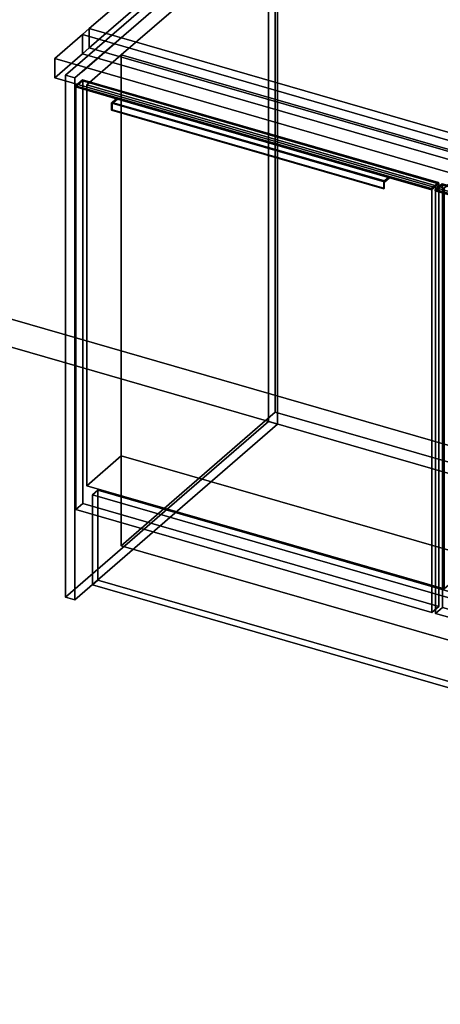
# Model space of a CAD drawing. Extents: x -1561 to 3499, y -2299 to 2343.
# Drawn here: x 190 to 797, y -1000 to 421 of the extents above; entities that cross this region are included whole.
import ezdxf

# ---------------------------------------------------------------- set-up
doc = ezdxf.new("R2010")
doc.units = 0
doc.layers.add('layer0', color=7, linetype='CONTINUOUS')

# ---------------------------------------------------------------- blocks, each defined once
blk = doc.blocks.new('PF_OBJECT0')
at = {"layer": 'layer0'}
for p, q in [((3499.1, -969.7), (-25.6, 47.8)), ((-25.6, 47.8), (3499.1, -969.7)), ((3464.1, -1000), (0, 0)), ((0, 0), (3464.1, -1000))]:
    blk.add_line(p, q, dxfattribs=at)
blk = doc.blocks.new('PF_OBJECT2')
at = {"layer": 'layer0'}
for p, q in [((3464.1, -1000), (0, 0)), ((0, 0), (3464.1, -1000))]:
    blk.add_line(p, q, dxfattribs=at)
blk = doc.blocks.new('PF_OBJECT3')
at = {"layer": 'layer0'}
for p, q in [((256.1, 341.2), (549.1, 594.9)), ((549.1, 594.9), (256.1, 341.2)), ((562.3, 591.1), (269.3, 337.4)), ((269.3, 337.4), (562.3, 591.1)), ((549.1, 594.9), (549.1, -158.5)), ((549.1, -158.5), (549.1, 594.9)), ((549.1, 594.9), (562.3, 591.1)), ((562.3, 591.1), (549.1, 594.9)), ((562.3, -162.3), (562.3, 591.1)), ((562.3, 591.1), (562.3, -162.3)), ((256.1, -412.2), (256.1, 341.2)), ((269.3, 337.4), (256.1, 341.2)), ((256.1, 341.2), (256.1, -412.2)), ((256.1, 341.2), (269.3, 337.4)), ((269.3, 337.4), (269.3, -416.1)), ((269.3, -416.1), (269.3, 337.4)), ((549.1, -158.5), (256.1, -412.2)), ((256.1, -412.2), (549.1, -158.5)), ((269.3, -416.1), (562.3, -162.3)), ((562.3, -162.3), (269.3, -416.1)), ((562.3, -162.3), (549.1, -158.5)), ((549.1, -158.5), (562.3, -162.3)), ((256.1, -412.2), (269.3, -416.1)), ((269.3, -416.1), (256.1, -412.2))]:
    blk.add_line(p, q, dxfattribs=at)
blk = doc.blocks.new('PF_OBJECT4')
at = {"layer": 'layer0'}
for p, q in [((270.5, 326.1), (280.5, 334.7)), ((280.5, 334.7), (270.5, 326.1)), ((280.5, 333), (270.5, 324.3)), ((270.5, 324.3), (280.5, 333)), ((280.5, 333), (280.5, 334.7)), ((280.5, 334.7), (794.9, 186.2)), ((280.5, 334.7), (280.5, 333)), ((794.9, 186.2), (280.5, 334.7)), ((794.9, 184.5), (280.5, 333)), ((280.5, 333), (794.9, 184.5)), ((270.5, 324.3), (270.5, 326.1)), ((331.1, 308.6), (270.5, 326.1)), ((270.5, 326.1), (270.5, 324.3)), ((270.5, 326.1), (784.9, 177.6)), ((784.9, 175.8), (270.5, 324.3)), ((270.5, 324.3), (331.1, 306.8)), ((322.6, 301.2), (323.6, 302.1)), ((323.6, 302.1), (322.6, 301.2)), ((322.6, 290.8), (322.6, 301.2)), ((322.6, 301.2), (715.8, 187.7)), ((322.6, 301.2), (322.6, 290.8)), ((715.8, 187.7), (322.6, 301.2)), ((323.6, 302.1), (331.1, 308.6)), ((331.1, 308.6), (323.6, 302.1)), ((323.6, 300.3), (331.1, 306.8)), ((331.1, 306.8), (323.6, 300.3)), ((323.6, 300.3), (323.6, 302.1)), ((323.6, 302.1), (716.8, 188.6)), ((323.6, 302.1), (323.6, 291.7)), ((716.8, 188.6), (323.6, 302.1)), ((716.8, 186.8), (323.6, 300.3)), ((331.1, 306.8), (331.1, 308.6)), ((331.1, 308.6), (331.1, 306.8)), ((724.3, 195.1), (331.1, 308.6)), ((331.1, 306.8), (724.3, 193.3)), ((322.6, 290.8), (323.6, 291.7)), ((323.6, 291.7), (322.6, 290.8)), ((715.8, 177.3), (322.6, 290.8)), ((322.6, 290.8), (715.8, 177.3)), ((323.6, 291.7), (716.8, 178.2)), ((716.8, 188.6), (715.8, 187.7)), ((715.8, 187.7), (716.8, 188.6)), ((715.8, 187.7), (715.8, 177.3)), ((715.8, 177.3), (715.8, 187.7)), ((724.3, 195.1), (716.8, 188.6)), ((716.8, 188.6), (724.3, 195.1)), ((724.3, 193.3), (716.8, 186.8)), ((716.8, 186.8), (724.3, 193.3)), ((716.8, 188.6), (716.8, 186.8)), ((716.8, 178.2), (716.8, 188.6)), ((784.9, 177.6), (724.3, 195.1)), ((724.3, 195.1), (724.3, 193.3)), ((724.3, 193.3), (724.3, 195.1)), ((724.3, 193.3), (784.9, 175.8)), ((794.9, 186.2), (784.9, 177.6)), ((784.9, 177.6), (794.9, 186.2)), ((794.9, 186.2), (794.9, 184.5)), ((794.9, 184.5), (794.9, 186.2)), ((716.8, 178.2), (715.8, 177.3)), ((715.8, 177.3), (716.8, 178.2)), ((784.9, 175.8), (794.9, 184.5)), ((794.9, 184.5), (784.9, 175.8)), ((784.9, 177.6), (784.9, 175.8)), ((784.9, 175.8), (784.9, 177.6))]:
    blk.add_line(p, q, dxfattribs=at)
blk = doc.blocks.new('PF_OBJECT5')
at = {"layer": 'layer0'}
for p, q in [((271, 324.8), (281, 333.4)), ((281, 333.4), (271, 324.8)), ((281, -277.1), (281, 333.4)), ((281, 333.4), (795.4, 184.9)), ((281, 333.4), (281, -277.1)), ((795.4, 184.9), (281, 333.4)), ((785.4, 176.3), (271, 324.8)), ((271, 324.8), (271, -285.8)), ((271, -285.8), (271, 324.8)), ((271, 324.8), (785.4, 176.3)), ((795.4, 184.9), (785.4, 176.3)), ((785.4, 176.3), (795.4, 184.9)), ((795.4, 184.9), (795.4, -425.6)), ((795.4, -425.6), (795.4, 184.9)), ((785.4, -434.3), (785.4, 176.3)), ((785.4, 176.3), (785.4, -434.3)), ((281, -277.1), (271, -285.8)), ((271, -285.8), (281, -277.1)), ((795.4, -425.6), (281, -277.1)), ((281, -277.1), (795.4, -425.6)), ((271, -285.8), (785.4, -434.3)), ((785.4, -434.3), (271, -285.8)), ((785.4, -434.3), (795.4, -425.6)), ((795.4, -425.6), (785.4, -434.3))]:
    blk.add_line(p, q, dxfattribs=at)
blk = doc.blocks.new('PF_SKETCH10')
at = {"layer": 'layer0'}
blk.add_line((327.1, 386.7), (279.9, 345.9), dxfattribs=at)
blk = doc.blocks.new('PF_OBJECT16')
at = {"layer": 'layer0'}
for p, q in [((790.1, 176.1), (800.1, 184.7)), ((800.1, 184.7), (790.1, 176.1)), ((800.1, 183), (790.1, 174.3)), ((790.1, 174.3), (800.1, 183)), ((790.1, 174.3), (790.1, 176.1)), ((850.8, 158.6), (790.1, 176.1)), ((790.1, 176.1), (790.1, 174.3)), ((790.1, 176.1), (1304.5, 27.6)), ((1304.5, 25.8), (790.1, 174.3)), ((790.1, 174.3), (850.8, 156.8)), ((800.1, 183), (800.1, 184.7)), ((800.1, 184.7), (1314.5, 36.2)), ((800.1, 184.7), (800.1, 183)), ((1314.5, 36.2), (800.1, 184.7)), ((1314.5, 34.5), (800.1, 183)), ((800.1, 183), (1314.5, 34.5)), ((843.3, 152.1), (850.8, 158.6)), ((850.8, 158.6), (843.3, 152.1)), ((843.3, 150.3), (850.8, 156.8)), ((850.8, 156.8), (843.3, 150.3)), ((850.8, 156.8), (850.8, 158.6)), ((850.8, 158.6), (850.8, 156.8)), ((1243.9, 45.1), (850.8, 158.6)), ((850.8, 156.8), (1243.9, 43.3)), ((842.3, 151.2), (843.3, 152.1)), ((843.3, 152.1), (842.3, 151.2)), ((842.3, 140.8), (842.3, 151.2)), ((842.3, 151.2), (1235.4, 37.7)), ((842.3, 151.2), (842.3, 140.8)), ((1235.4, 37.7), (842.3, 151.2)), ((843.3, 150.3), (843.3, 152.1)), ((843.3, 152.1), (1236.4, 38.6)), ((843.3, 152.1), (843.3, 141.7)), ((1236.4, 38.6), (843.3, 152.1)), ((1236.4, 36.8), (843.3, 150.3)), ((842.3, 140.8), (843.3, 141.7)), ((843.3, 141.7), (842.3, 140.8)), ((1235.4, 27.3), (842.3, 140.8)), ((842.3, 140.8), (1235.4, 27.3)), ((843.3, 141.7), (1236.4, 28.2)), ((1243.9, 45.1), (1236.4, 38.6)), ((1236.4, 38.6), (1243.9, 45.1)), ((1243.9, 43.3), (1236.4, 36.8)), ((1236.4, 36.8), (1243.9, 43.3)), ((1304.5, 27.6), (1243.9, 45.1)), ((1243.9, 45.1), (1243.9, 43.3)), ((1243.9, 43.3), (1243.9, 45.1)), ((1243.9, 43.3), (1304.5, 25.8)), ((1236.4, 38.6), (1235.4, 37.7)), ((1235.4, 37.7), (1236.4, 38.6)), ((1235.4, 37.7), (1235.4, 27.3)), ((1235.4, 27.3), (1235.4, 37.7)), ((1236.4, 38.6), (1236.4, 36.8)), ((1236.4, 28.2), (1236.4, 38.6)), ((1314.5, 36.2), (1304.5, 27.6)), ((1304.5, 27.6), (1314.5, 36.2)), ((1304.5, 25.8), (1314.5, 34.5)), ((1314.5, 34.5), (1304.5, 25.8)), ((1314.5, 36.2), (1314.5, 34.5)), ((1314.5, 34.5), (1314.5, 36.2)), ((1236.4, 28.2), (1235.4, 27.3)), ((1235.4, 27.3), (1236.4, 28.2)), ((1304.5, 27.6), (1304.5, 25.8)), ((1304.5, 25.8), (1304.5, 27.6))]:
    blk.add_line(p, q, dxfattribs=at)
blk = doc.blocks.new('PF_OBJECT17')
at = {"layer": 'layer0'}
for p, q in [((790.6, 174.8), (800.6, 183.4)), ((800.6, 183.4), (790.6, 174.8)), ((1305, 26.3), (790.6, 174.8)), ((790.6, 174.8), (790.6, -435.8)), ((790.6, -435.8), (790.6, 174.8)), ((790.6, 174.8), (1305, 26.3)), ((800.6, -427.1), (800.6, 183.4)), ((800.6, 183.4), (1315, 34.9)), ((800.6, 183.4), (800.6, -427.1)), ((1315, 34.9), (800.6, 183.4)), ((1315, 34.9), (1305, 26.3)), ((1305, 26.3), (1315, 34.9)), ((1315, 34.9), (1315, -575.6)), ((1315, -575.6), (1315, 34.9)), ((1305, -584.3), (1305, 26.3)), ((1305, 26.3), (1305, -584.3)), ((800.6, -427.1), (790.6, -435.8)), ((790.6, -435.8), (800.6, -427.1)), ((790.6, -435.8), (1305, -584.3)), ((1305, -584.3), (790.6, -435.8)), ((1315, -575.6), (800.6, -427.1)), ((800.6, -427.1), (1315, -575.6)), ((1305, -584.3), (1315, -575.6)), ((1315, -575.6), (1305, -584.3))]:
    blk.add_line(p, q, dxfattribs=at)
blk = doc.blocks.new('PF_OBJECT96')
at = {"layer": 'layer0'}
for p, q in [((294.9, -264.7), (302.9, -257.8)), ((302.9, -257.8), (294.9, -264.7)), ((294.9, -394.6), (294.9, -264.7)), ((294.9, -264.7), (2373.4, -864.7)), ((294.9, -264.7), (294.9, -394.6)), ((2373.4, -864.7), (294.9, -264.7)), ((302.9, -387.7), (302.9, -257.8)), ((302.9, -257.8), (2381.4, -857.8)), ((302.9, -257.8), (302.9, -387.7)), ((2381.4, -857.8), (302.9, -257.8)), ((294.9, -394.6), (302.9, -387.7)), ((302.9, -387.7), (294.9, -394.6)), ((2373.4, -994.6), (294.9, -394.6)), ((294.9, -394.6), (2373.4, -994.6)), ((2381.4, -987.7), (302.9, -387.7)), ((302.9, -387.7), (2381.4, -987.7))]:
    blk.add_line(p, q, dxfattribs=at)
blk = doc.blocks.new('PF_OBJECT97')
at = {"layer": 'layer0'}
for p, q in [((290.4, 408.6), (466.9, 561.5)), ((466.9, 561.5), (290.4, 408.6)), ((466.9, 533.8), (290.4, 380.9)), ((290.4, 380.9), (466.9, 533.8)), ((240.4, 365.3), (280.4, 400)), ((280.4, 400), (240.4, 365.3)), ((280.4, 400), (290.4, 408.6)), ((290.4, 408.6), (280.4, 400)), ((280.4, 400), (280.4, 372.3)), ((280.4, 372.3), (280.4, 400)), ((2403.9, -213), (280.4, 400)), ((280.4, 400), (1887.7, -64)), ((290.4, 408.6), (290.4, 380.9)), ((290.4, 380.9), (290.4, 408.6)), ((1897.7, -55.4), (290.4, 408.6)), ((290.4, 408.6), (917.4, 227.6)), ((280.4, 372.3), (240.4, 337.6)), ((240.4, 337.6), (280.4, 372.3)), ((290.4, 380.9), (280.4, 372.3)), ((280.4, 372.3), (290.4, 380.9)), ((280.4, 372.3), (2403.9, -240.7)), ((1887.7, -91.7), (280.4, 372.3)), ((290.4, 380.9), (1897.7, -83.1)), ((917.4, 199.9), (290.4, 380.9)), ((2363.9, -247.7), (240.4, 365.3)), ((240.4, 365.3), (240.4, 337.6)), ((240.4, 337.6), (240.4, 365.3)), ((240.4, 365.3), (2363.9, -247.7)), ((240.4, 337.6), (2363.9, -275.4)), ((2363.9, -275.4), (240.4, 337.6))]:
    blk.add_line(p, q, dxfattribs=at)
blk = doc.blocks.new('PF_OBJECT109')
at = {"layer": 'layer0'}
for p, q in [((336.6, 370.5), (559.1, 563.2)), ((559.1, 563.2), (336.6, 370.5)), ((559.1, -145.2), (559.1, 563.2)), ((559.1, 563.2), (1075.3, 414.2)), ((559.1, 563.2), (559.1, -145.2)), ((1075.3, 414.2), (559.1, 563.2)), ((1075.3, 414.2), (852.8, 221.5)), ((852.8, 221.5), (1075.3, 414.2)), ((1075.3, 414.2), (1075.3, -294.2)), ((1075.3, -294.2), (1075.3, 414.2)), ((286.6, 327.2), (336.6, 370.5)), ((336.6, 370.5), (286.6, 327.2)), ((336.6, -337.9), (336.6, 370.5)), ((336.6, 370.5), (336.6, -208)), ((336.6, 370.5), (852.8, 221.5)), ((852.8, 221.5), (336.6, 370.5)), ((802.8, 178.2), (286.6, 327.2)), ((286.6, 327.2), (286.6, -251.3)), ((286.6, -251.3), (286.6, 327.2)), ((286.6, 327.2), (802.8, 178.2)), ((852.8, 221.5), (802.8, 178.2)), ((802.8, 178.2), (852.8, 221.5)), ((852.8, 221.5), (852.8, -486.9)), ((852.8, -357), (852.8, 221.5)), ((802.8, -400.3), (802.8, 178.2)), ((802.8, 178.2), (802.8, -400.3)), ((559.1, -145.2), (336.6, -337.9)), ((336.6, -337.9), (559.1, -145.2)), ((1075.3, -294.2), (559.1, -145.2)), ((559.1, -145.2), (1075.3, -294.2)), ((336.6, -208), (286.6, -251.3)), ((286.6, -251.3), (336.6, -208)), ((336.6, -208), (852.8, -357)), ((852.8, -357), (336.6, -208)), ((336.6, -208), (336.6, -337.9)), ((286.6, -251.3), (802.8, -400.3)), ((802.8, -400.3), (286.6, -251.3)), ((852.8, -486.9), (1075.3, -294.2)), ((1075.3, -294.2), (852.8, -486.9)), ((852.8, -486.9), (336.6, -337.9)), ((336.6, -337.9), (852.8, -486.9)), ((802.8, -400.3), (852.8, -357)), ((852.8, -357), (802.8, -400.3)), ((852.8, -486.9), (852.8, -357))]:
    blk.add_line(p, q, dxfattribs=at)

msp = doc.modelspace()

# ---------------------------------------------------------------- block references
for name in ['PF_OBJECT0', 'PF_OBJECT97', 'PF_OBJECT3', 'PF_OBJECT109', 'PF_SKETCH10', 'PF_OBJECT4', 'PF_OBJECT5', 'PF_OBJECT16', 'PF_OBJECT17', 'PF_OBJECT2', 'PF_OBJECT96']:
    msp.add_blockref(name, (0, 0))

doc.saveas('drawing.dxf')
